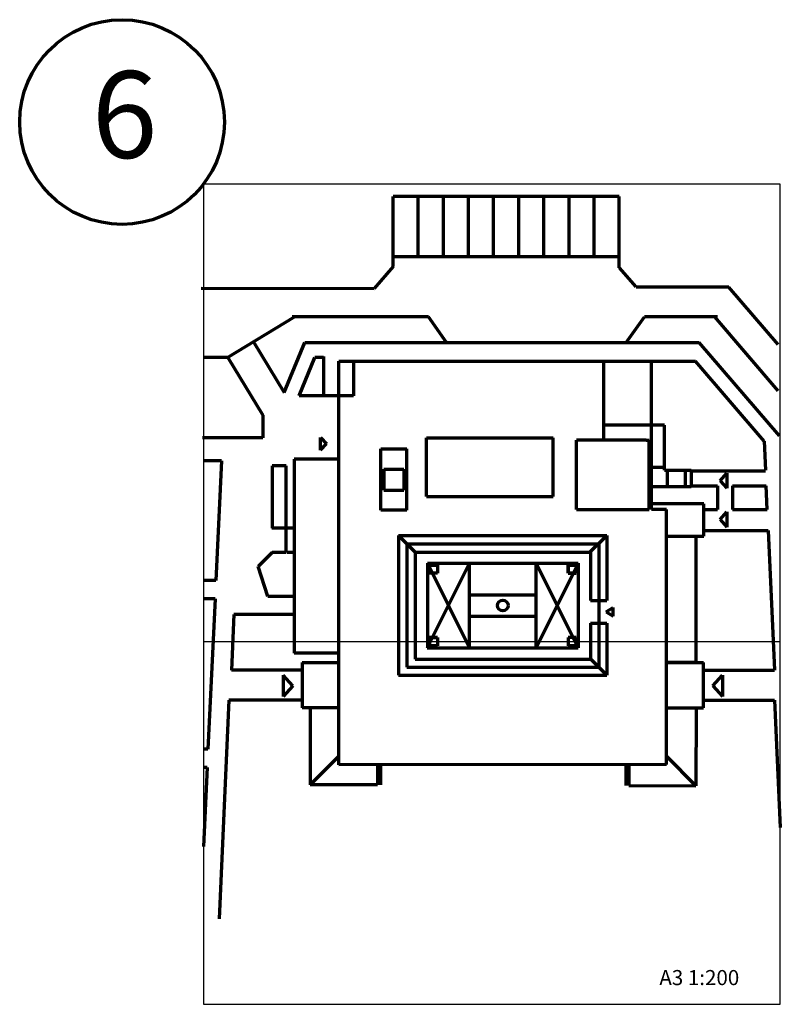
# Model space of a CAD drawing. Units: millimetres. Extents: x -1747 to 5820, y 82 to 9878.
import ezdxf

# ---------------------------------------------------------------- set-up
doc = ezdxf.new("R2010")
doc.units = ezdxf.units.MM
for name, color, linetype, lineweight in [('025', 1, 'Continuous', 30), ('070', 3, 'Continuous', 70), ('M_DROGI POLNE', 5, 'Continuous', 30)]:
    doc.layers.add(name, color=color, linetype=linetype, lineweight=lineweight)
doc.styles.get("Standard").update_dxf_attribs({"font": 'ARIAL.TTF'})

msp = doc.modelspace()

# ---------------------------------------------------------------- linework, layer by layer
at = {"layer": '025'}
msp.add_lwpolyline([(5820.5, 81.9), (5820.5, 8241.9), (80.5, 8241.9), (80.5, 81.9)], close=True, dxfattribs=at)
at = {"layer": '070'}
for p, q in [((1968.4, 7421.2), (1968.4, 8119.9)), ((4218.4, 8119.9), (1968.4, 8119.9)), ((2218.4, 7519.9), (2218.4, 8119.9)), ((2468.4, 7519.9), (2468.4, 8119.9)), ((2718.4, 7519.9), (2718.4, 8119.9)), ((2968.4, 7519.9), (2968.4, 8119.9)), ((3218.4, 7519.9), (3218.4, 8119.9)), ((3468.4, 7519.9), (3468.4, 8119.9)), ((3718.4, 7519.9), (3718.4, 8119.9)), ((3968.4, 7519.9), (3968.4, 8119.9)), ((4218.4, 7408.7), (4218.4, 8119.9)), ((4218.4, 7519.9), (1968.4, 7519.9)), ((1968.4, 7421.2), (1780.3, 7205.5)), ((4218.4, 7408.7), (4383.1, 7219.9)), ((58.9, 7206.9), (1780.3, 7205.5)), ((5309.5, 7217.1), (4384.9, 7217.8)), ((5798.9, 6646.8), (5309.5, 7217.1)), ((321.4, 6516.7), (988.7, 6920.6)), ((2319.9, 6920.6), (963.1, 6920.6)), ((2501, 6666.7), (2319.9, 6920.6)), ((4288.1, 6666.7), (4469.2, 6920.6)), ((5194.1, 6920.6), (4469.2, 6920.6)), ((5798.9, 6186.1), (5168.7, 6920.6)), ((579.8, 6673.1), (884.2, 6170.1)), ((884.2, 6170.1), (1089.8, 6666.7)), ((1089.8, 6666.7), (1831.4, 6666.7)), ((1831.4, 6666.7), (4288.1, 6666.7)), ((4287.4, 6666.7), (5013.9, 6666.7)), ((5811.4, 5737.4), (5013.9, 6666.7)), ((321.4, 6516.7), (80.5, 6516.7)), ((323.8, 6516.7), (670.7, 5943.6)), ((1032.7, 6136.6), (1190, 6516.7)), ((1274.3, 6516.7), (1190, 6516.7)), ((1274.3, 6526.6), (1274.3, 6136.6)), ((1429.3, 6480), (4539.3, 6480)), ((1429.3, 2465.6), (1429.3, 6480)), ((1574.3, 6480), (1574.3, 6136.6)), ((4064.3, 5695), (4064.3, 6480)), ((4539.3, 5005), (4539.3, 6480)), ((4539.3, 6480), (4976.5, 6480)), ((5659.9, 5683.5), (4976.5, 6480)), ((1274.3, 6136.6), (1032.7, 6136.6)), ((1574.3, 6136.6), (1274.3, 6136.6)), ((670.7, 5943.6), (670.7, 5718.7)), ((4669.3, 5845), (4064.3, 5845)), ((4669.3, 5395), (4669.3, 5845)), ((670.7, 5718.7), (71.4, 5718.7)), ((1244.2, 5593.8), (1244.2, 5720.4)), ((1244.2, 5720.4), (1305.5, 5657.1)), ((1244.2, 5593.8), (1244.2, 5720.4)), ((1244.2, 5720.4), (1305.5, 5657.1)), ((2301.9, 5133.7), (2301.9, 5718.7)), ((2301.9, 5133.7), (2301.9, 5718.7)), ((2301.9, 5718.7), (3561.4, 5718.7)), ((3560.2, 5133.7), (3560.2, 5718.7)), ((4484.3, 5695), (3791.4, 5695)), ((3791.4, 5277.8), (3791.4, 5695)), ((4484.3, 5695), (4514.3, 5695)), ((4514.3, 5665), (4514.3, 5695)), ((4514.3, 5005), (4514.3, 5695)), ((5659.9, 5683.5), (5672.7, 5395)), ((1244.2, 5593.8), (1305.5, 5657.1)), ((1244.2, 5593.8), (1305.5, 5657.1)), ((1844.8, 5607), (2104.8, 5607)), ((1844.8, 4997), (1844.8, 5607)), ((1844.8, 5607), (2104.8, 5607)), ((1844.8, 4997), (1844.8, 5607)), ((2104.8, 4997), (2104.8, 5607)), ((2104.8, 4997), (2104.8, 5607)), ((262.4, 5490), (80.5, 5490)), ((262.4, 5490), (205.9, 4297.3)), ((1414.3, 5507), (984, 5507)), ((984, 5507), (984, 3575)), ((904, 5438.5), (764, 5438.5)), ((764, 5438.5), (764, 4818.6)), ((904, 4578.6), (904, 5438.5)), ((1874.8, 5407), (1874.8, 5197)), ((1874.8, 5407), (1874.8, 5197)), ((1874.8, 5407), (2074.8, 5407)), ((2035.4, 5407), (2074.8, 5407)), ((2074.8, 5407), (2074.8, 5197)), ((2074.8, 5407), (2074.8, 5197)), ((4514.3, 5425), (4664.3, 5425)), ((4669.3, 5395), (4934.3, 5395)), ((4694.3, 5395), (4694.3, 5240)), ((4874.3, 5395), (4874.3, 5240)), ((4934.3, 5395), (4934.3, 5240)), ((4934.3, 5390), (5672.7, 5390)), ((5220.9, 5291.2), (5288.4, 5366.2)), ((5220.9, 5291.2), (5288.3, 5216.1)), ((5288.4, 5366.2), (5288.3, 5216.1)), ((1874.8, 5197), (2074.8, 5197)), ((2035.4, 5197), (2074.8, 5197)), ((3791.4, 5157.8), (3791.4, 5277.8)), ((4519.3, 5235), (4934.3, 5235)), ((4934.3, 5240), (5194.9, 5240)), ((5194.9, 5240), (5194.9, 5005)), ((5344.9, 5240), (5679.6, 5240)), ((5344.9, 5240), (5344.9, 5005)), ((5690.1, 5005), (5679.6, 5240)), ((2301.9, 5133.7), (3561.4, 5133.7)), ((3791.4, 5005), (3791.4, 5157.8)), ((2104.8, 4997), (1844.8, 4997)), ((3791.4, 5005), (3791.4, 5085)), ((3791.4, 5005), (4514.3, 5005)), ((4689.3, 5005), (4539.3, 5005)), ((5059.1, 5060), (4544.3, 5060)), ((4689.3, 2466.8), (4689.3, 5005)), ((5059.1, 4740), (5059.1, 5060)), ((5059.1, 5005), (5194.9, 5005)), ((5344.9, 5005), (5690.1, 5005)), ((5221.6, 4906), (5289.1, 4981)), ((5221.6, 4906), (5289, 4830.8)), ((5289.1, 4981), (5289, 4830.8)), ((761.5, 4823.8), (984, 4823.8)), ((2023.2, 4744.8), (4095.3, 4744.8)), ((2023.2, 4744.8), (2023.2, 3355.2)), ((2187.2, 4580.8), (2023.2, 4744.8)), ((4095.3, 4744.8), (3925.9, 4580.8)), ((4095.3, 4744.8), (4095.3, 4098.2)), ((4689.3, 4740), (5059.1, 4740)), ((4979.3, 4740), (4979.3, 3481.5)), ((5059.1, 4765), (5059.1, 4795)), ((5059.1, 4795), (5699.4, 4795)), ((5699.4, 4795), (5761.1, 3406.5)), ((2103.2, 4664.8), (4015.3, 4664.8)), ((2103.2, 4664.8), (2103.2, 3435.2)), ((4015.3, 4664.8), (4015.3, 3435.2)), ((763.4, 4578.6), (625.5, 4437.8)), ((904, 4578.6), (763.4, 4578.6)), ((984, 4578.6), (914, 4578.6)), ((2187.2, 4580.8), (2187.2, 3519.2)), ((2187.2, 4580.8), (3931.3, 4580.8)), ((2187.2, 4580.8), (2187.2, 3516.8)), ((3931.3, 4580.8), (3931.3, 4098.2)), ((722, 4140), (625.2, 4437.4)), ((2728.5, 4470), (2308.5, 3630)), ((2309.2, 4470), (2309.2, 3630)), ((2309.2, 4470), (3809.2, 4470)), ((2309.2, 4470), (2728.5, 3630)), ((2329.2, 4450), (2409.2, 4450)), ((2409.2, 4450), (2329.2, 4450)), ((2329.2, 4450), (2329.2, 4370)), ((2409.2, 4450), (2409.2, 4370)), ((2728.5, 3630), (2728.5, 4470)), ((3390, 3630), (3390, 4470)), ((3390, 4470), (3810, 3630)), ((3809.2, 4466.8), (3390, 3630)), ((3709.2, 4450), (3789.2, 4450)), ((3789.2, 4450), (3709.2, 4450)), ((3709.2, 4450), (3709.2, 4370)), ((3709.2, 4370), (3709.2, 4450)), ((3709.2, 4370), (3709.2, 4450)), ((3789.2, 4450), (3789.2, 4370)), ((3809.2, 4470), (3809.2, 3630)), ((2409.2, 4370), (2329.2, 4370)), ((3709.2, 4370), (3789.2, 4370)), ((3789.2, 4370), (3709.2, 4370)), ((3709.2, 4370), (3789.2, 4370)), ((205.9, 4297.3), (80.5, 4297.3)), ((197.3, 4117.5), (80.5, 4117.5)), ((197.3, 4117.5), (126.3, 2619.2)), ((984, 4140), (722, 4140)), ((2728.5, 4155), (3390, 4155)), ((3931.3, 4098.2), (4095.3, 4098.2)), ((4086.8, 3987), (4156.4, 4028.8)), ((4156.4, 3945.2), (4156.4, 4028.8)), ((383.3, 3960), (358.7, 3406.5)), ((984, 3960), (383.3, 3960)), ((2728.5, 3945), (3390, 3945)), ((4086.8, 3987), (4156.4, 3945.2)), ((3931.3, 3874), (3931.3, 3516.8)), ((3931.3, 3874), (4095.3, 3874)), ((3931.3, 3846), (3931.3, 3519.2)), ((4095.3, 3874), (4095.3, 3355.2)), ((2329.2, 3730), (2409.2, 3730)), ((2409.2, 3730), (2329.2, 3730)), ((2329.2, 3730), (2329.2, 3650)), ((2409.2, 3730), (2409.2, 3650)), ((3709.2, 3730), (3709.2, 3650)), ((3789.2, 3730), (3709.2, 3730)), ((3789.2, 3730), (3789.2, 3650)), ((2308.5, 3630), (3809.2, 3630)), ((2409.2, 3650), (2329.2, 3650)), ((3709.2, 3715), (3709.2, 3680)), ((3789.2, 3650), (3709.2, 3650)), ((1429.3, 3575), (984, 3575)), ((1063.2, 3481.5), (1063.2, 3031.5)), ((1063.2, 3481.5), (1429.3, 3481.5)), ((2103.2, 3435.2), (4015.3, 3435.2)), ((2187.2, 3516.8), (3931.3, 3516.8)), ((4095.3, 3355.2), (3931.3, 3519.2)), ((4689.3, 3481.5), (5055.4, 3481.5)), ((4979.6, 3481.5), (4689.3, 3481.5)), ((5055.4, 3031.5), (5055.4, 3481.5)), ((1066.5, 3406.5), (358.7, 3406.5)), ((872.9, 3357.6), (872.9, 3143.1)), ((872.9, 3357.6), (872.9, 3143.1)), ((969.2, 3250.3), (872.9, 3357.6)), ((2023.2, 3355.2), (4095.3, 3355.2)), ((5052.1, 3406.5), (5761.1, 3406.5)), ((5149.4, 3250.3), (5245.8, 3357.6)), ((5245.8, 3357.6), (5245.8, 3143.1)), ((5245.8, 3357.6), (5245.8, 3143.1)), ((969.2, 3250.3), (872.9, 3143.1)), ((5149.4, 3250.3), (5245.8, 3143.1)), ((332.6, 3106.5), (236.1, 932.4)), ((1063.2, 3106.5), (332.6, 3106.5)), ((5055.4, 3106.5), (5764.2, 3106.5)), ((5764.2, 3106.5), (5820.5, 1840.5)), ((1429.3, 3031.5), (1063.2, 3031.5)), ((1142.2, 3031.5), (1142.2, 2265)), ((4689.3, 3031.5), (5055.4, 3031.5)), ((4984.8, 3022.9), (4981.3, 2256.4)), ((126.3, 2619.2), (80.5, 2619.2)), ((1142.2, 2265), (1432.2, 2555)), ((4981.3, 2256.4), (4692.6, 2547.7)), ((4689.3, 2466.8), (1429.3, 2465.6)), ((1811.6, 2465.8), (1811.6, 2265)), ((1841.6, 2465.8), (1841.6, 2265)), ((4282.9, 2466.7), (4282, 2259.6)), ((4312.9, 2466.7), (4312, 2259.4)), ((117.8, 2439.4), (80.5, 1652)), ((117.8, 2439.4), (80.5, 2439.4)), ((1811.6, 2265), (1142.2, 2265)), ((4312, 2259.4), (4981.3, 2256.4))]:
    msp.add_line(p, q, dxfattribs=at)
for centre, radius in [((-728.7, 8860.1), 1018.2), ((3059.3, 4050), 53.3)]:
    msp.add_circle(centre, radius, dxfattribs=at)
at = {"layer": 'M_DROGI POLNE'}
msp.add_line((5820.5, 3690), (80.5, 3690), dxfattribs=at)

# ---------------------------------------------------------------- texts
at = {"layer": '025'}
msp.add_text('A3 1:200', height=150, dxfattribs=at).set_placement((4616.9, 272.8))
at = {"layer": '070'}
msp.add_text('6', height=864, dxfattribs=at).set_placement((-1030.2, 8502.5))

doc.saveas('drawing.dxf')
